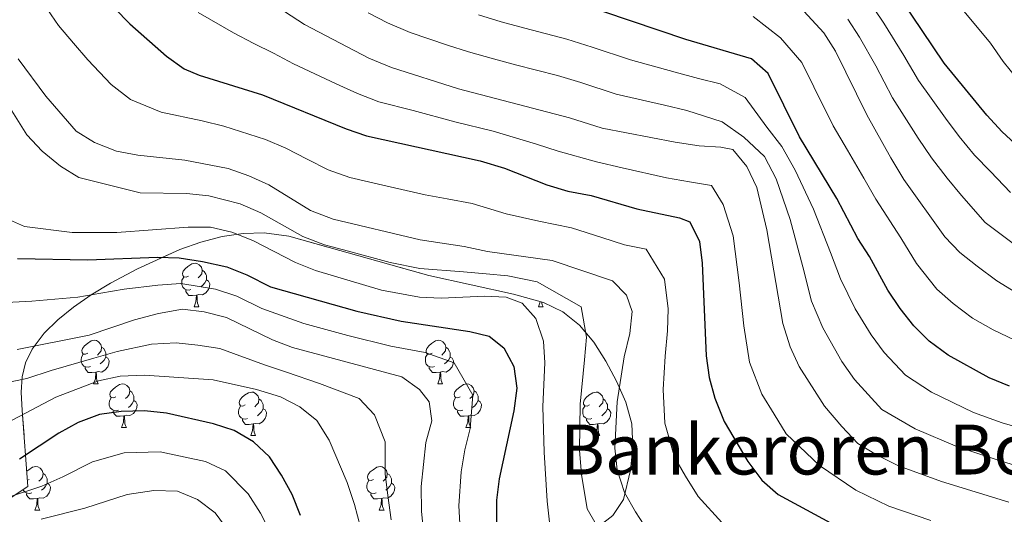
# Model space of a CAD drawing. Extents: x 622622 to 627131, y 789503 to 792555.
# Drawn here: x 623674 to 623901, y 791472 to 791586 of the extents above; entities that cross this region are included whole.
import ezdxf
from ezdxf.enums import TextEntityAlignment as Align

# ---------------------------------------------------------------- set-up
doc = ezdxf.new("R2010")
doc.units = 0
doc.header["$MEASUREMENT"] = 0
doc.linetypes.add('DGN Style 3', pattern=[56.585466, 40.41819, -16.167276])
for name, color, linetype in [('Nivel 35', 7, 'Continuous'), ('Nivel 36', 7, 'Continuous'), ('Nivel 4', 7, 'Continuous'), ('Nivel 45', 7, 'Continuous'), ('Nivel 5', 7, 'Continuous'), ('Nivel 57', 7, 'Continuous'), ('Nivel 61', 7, 'Continuous'), ('Nivel 63', 7, 'Continuous')]:
    doc.layers.add(name, color=color, linetype=linetype)
doc.styles.add('Style-times', font='times.shx', dxfattribs={"bigfont": 'timesbig.shx'})
doc.linetypes.add('5zonar', pattern='A,-5,[1,dgnlstyle.shx,S=0.08,R=0,X=0,Y=0],-5', length=10)

msp = doc.modelspace()

# ---------------------------------------------------------------- linework, layer by layer
at = {"layer": 'Nivel 35', "color": 92, "linetype": '5zonar', "lineweight": 0, "ltscale": 0.5}
msp.add_polyline3d([(623652.362, 791463.389, 245.213), (623675.588, 791478.668, 254.494), (623674.251, 791496.154, 261.466), (623674.037, 791500.367, 264.215), (623674.227, 791503.937, 268.124), (623675.006, 791507.157, 272.224), (623676.559, 791510.322, 275.544), (623679.348, 791514.006, 278.133), (623682.453, 791517.072, 280.12), (623686.089, 791520.004, 281.867), (623690.167, 791522.806, 283.367), (623694.598, 791525.481, 284.617), (623700.815, 791528.815, 285.872), (623710.545, 791533.246, 287.424), (623715.426, 791534.971, 288.124), (623720.308, 791536.25, 288.715), (623725.181, 791536.996, 289.152), (623730.038, 791537.117, 289.39), (623735.687, 791536.351, 289.358), (623767.984, 791527.293, 287.864), (623787.421, 791522.95, 286.739), (623794.385, 791521.031, 286.37), (623798.861, 791518.916, 286.564), (623802.687, 791515.8, 287.412), (623805.951, 791511.929, 288.613), (623808.743, 791507.549, 289.869), (623811.154, 791502.906, 290.88), (623813.35, 791498.074, 291.35), (623814.692, 791493.127, 291.276), (623814.94, 791487.76, 290.957), (623814.408, 791482.455, 290.434), (623812.842, 791475.684, 289.358), (623810.338, 791471.99, 288.26)], dxfattribs=at)
at = {"layer": 'Nivel 36', "color": 92, "linetype": 'Continuous', "lineweight": 0, "flags": 128}
for points in [[(623712.56, 791527.151), (623712.03, 791526.886), (623711.5, 791526.941), (623711.235, 791527.311), (623711.18, 791527.736), (623711.34, 791528.256), (623711.82, 791528.851), (623712.455, 791529.381), (623713.355, 791529.966), (623714.1, 791530.126), (623714.525, 791530.071), (623715.055, 791529.756), (623715.585, 791529.171), (623715.745, 791528.531), (623715.635, 791527.681), (623715.21, 791527.151), (623714.79, 791526.726)], [(623715.745, 791528.531), (623716.22, 791528.216), (623716.535, 791527.576), (623716.695, 791527.256), (623716.695, 791526.676), (623716.695, 791526.251), (623716.325, 791525.561), (623715.905, 791525.081), (623715.425, 791524.661)], [(623713.145, 791524.071), (623712.72, 791523.911), (623712.135, 791523.971), (623711.66, 791524.181), (623711.235, 791524.606), (623711.02, 791525.191), (623711.02, 791525.611), (623711.075, 791526.196), (623711.5, 791526.886)], [(623716.695, 791526.251), (623717.15, 791526.001), (623717.495, 791525.386), (623717.385, 791524.661), (623717.175, 791524.021), (623716.59, 791523.281), (623715.795, 791522.801), (623714.945, 791522.906), (623714.515, 791522.776)], [(623714.405, 791522.776), (623713.515, 791522.691), (623712.67, 791522.691), (623712.245, 791523.121), (623711.925, 791523.596), (623711.925, 791523.911)], [(623713.86, 791520.091), (623714.295, 791521.251), (623714.405, 791522.776), (623714.515, 791522.776), (623714.55, 791522.191), (623714.585, 791521.506), (623714.655, 791520.891), (623714.77, 791520.491), (623714.985, 791520.091)], [(623793.187, 791520.091), (623793.619, 791521.242)], [(623713.86, 791520.091), (623714.985, 791520.091)], [(623793.187, 791520.091), (623794.312, 791520.091)], [(623793.952, 791521.15), (623793.982, 791520.891), (623794.097, 791520.491), (623794.312, 791520.091)], [(623689.372, 791509.382), (623688.842, 791509.117), (623688.312, 791509.172), (623688.047, 791509.542), (623687.992, 791509.967), (623688.152, 791510.487), (623688.632, 791511.082), (623689.267, 791511.612), (623690.167, 791512.197), (623690.912, 791512.357), (623691.337, 791512.302), (623691.867, 791511.987), (623692.397, 791511.402), (623692.557, 791510.762), (623692.447, 791509.912), (623692.022, 791509.382), (623691.602, 791508.957)], [(623768.699, 791509.382), (623768.169, 791509.117), (623767.639, 791509.172), (623767.374, 791509.542), (623767.319, 791509.967), (623767.479, 791510.487), (623767.959, 791511.082), (623768.594, 791511.612), (623769.494, 791512.197), (623770.239, 791512.357), (623770.664, 791512.302), (623771.194, 791511.987), (623771.724, 791511.402), (623771.884, 791510.762), (623771.774, 791509.912), (623771.349, 791509.382), (623770.929, 791508.957)], [(623692.557, 791510.762), (623693.032, 791510.447), (623693.347, 791509.807), (623693.507, 791509.487), (623693.507, 791508.907), (623693.507, 791508.482), (623693.137, 791507.792), (623692.717, 791507.312), (623692.237, 791506.892)], [(623771.884, 791510.762), (623772.359, 791510.447), (623772.674, 791509.807), (623772.834, 791509.487), (623772.834, 791508.907), (623772.834, 791508.482), (623772.464, 791507.792), (623772.044, 791507.312), (623771.564, 791506.892)], [(623689.957, 791506.302), (623689.532, 791506.142), (623688.947, 791506.202), (623688.472, 791506.412), (623688.047, 791506.837), (623687.832, 791507.422), (623687.832, 791507.842), (623687.887, 791508.427), (623688.312, 791509.117)], [(623693.507, 791508.482), (623693.962, 791508.232), (623694.307, 791507.617), (623694.197, 791506.892), (623693.987, 791506.252), (623693.402, 791505.512), (623692.607, 791505.032), (623691.757, 791505.137), (623691.327, 791505.007)], [(623769.284, 791506.302), (623768.859, 791506.142), (623768.274, 791506.202), (623767.799, 791506.412), (623767.374, 791506.837), (623767.159, 791507.422), (623767.159, 791507.842), (623767.214, 791508.427), (623767.639, 791509.117)], [(623772.834, 791508.482), (623773.289, 791508.232), (623773.634, 791507.617), (623773.524, 791506.892), (623773.314, 791506.252), (623772.729, 791505.512), (623771.934, 791505.032), (623771.084, 791505.137), (623770.654, 791505.007)], [(623691.217, 791505.007), (623690.327, 791504.922), (623689.482, 791504.922), (623689.057, 791505.352), (623688.737, 791505.827), (623688.737, 791506.142)], [(623770.544, 791505.007), (623769.654, 791504.922), (623768.809, 791504.922), (623768.384, 791505.352), (623768.064, 791505.827), (623768.064, 791506.142)], [(623690.672, 791502.322), (623691.107, 791503.482), (623691.217, 791505.007), (623691.327, 791505.007), (623691.362, 791504.422), (623691.397, 791503.737), (623691.467, 791503.122), (623691.582, 791502.722), (623691.797, 791502.322)], [(623769.999, 791502.322), (623770.434, 791503.482), (623770.544, 791505.007), (623770.654, 791505.007), (623770.689, 791504.422), (623770.724, 791503.737), (623770.794, 791503.122), (623770.909, 791502.722), (623771.124, 791502.322)], [(623690.672, 791502.322), (623691.797, 791502.322)], [(623695.847, 791499.347), (623695.317, 791499.082), (623694.787, 791499.137), (623694.522, 791499.507), (623694.467, 791499.932), (623694.627, 791500.452), (623695.107, 791501.047), (623695.742, 791501.577), (623696.642, 791502.162), (623697.387, 791502.322), (623697.812, 791502.267), (623698.342, 791501.952), (623698.872, 791501.367), (623699.032, 791500.727), (623698.922, 791499.877), (623698.497, 791499.347), (623698.077, 791498.922)], [(623769.999, 791502.322), (623771.124, 791502.322)], [(623775.174, 791499.347), (623774.644, 791499.082), (623774.114, 791499.137), (623773.849, 791499.507), (623773.794, 791499.932), (623773.954, 791500.452), (623774.434, 791501.047), (623775.069, 791501.577), (623775.969, 791502.162), (623776.714, 791502.322), (623777.139, 791502.267), (623777.669, 791501.952), (623778.199, 791501.367), (623778.359, 791500.727), (623778.249, 791499.877), (623777.824, 791499.347), (623777.404, 791498.922)], [(623696.432, 791496.267), (623696.007, 791496.107), (623695.422, 791496.167), (623694.947, 791496.377), (623694.522, 791496.802), (623694.307, 791497.387), (623694.307, 791497.807), (623694.362, 791498.392), (623694.787, 791499.082)], [(623699.032, 791500.727), (623699.507, 791500.412), (623699.822, 791499.772), (623699.982, 791499.452), (623699.982, 791498.872), (623699.982, 791498.447), (623699.612, 791497.757), (623699.192, 791497.277), (623698.712, 791496.857)], [(623725.619, 791497.442), (623725.089, 791497.177), (623724.559, 791497.232), (623724.294, 791497.602), (623724.239, 791498.027), (623724.399, 791498.547), (623724.879, 791499.142), (623725.514, 791499.672), (623726.414, 791500.257), (623727.159, 791500.417), (623727.584, 791500.362), (623728.114, 791500.047), (623728.644, 791499.462), (623728.804, 791498.822), (623728.694, 791497.972), (623728.269, 791497.442), (623727.849, 791497.017)], [(623728.804, 791498.822), (623729.279, 791498.507), (623729.594, 791497.867), (623729.754, 791497.547), (623729.754, 791496.967), (623729.754, 791496.542), (623729.384, 791495.852), (623728.964, 791495.372), (623728.484, 791494.952)], [(623775.759, 791496.267), (623775.334, 791496.107), (623774.749, 791496.167), (623774.274, 791496.377), (623773.849, 791496.802), (623773.634, 791497.387), (623773.634, 791497.807), (623773.689, 791498.392), (623774.114, 791499.082)], [(623778.359, 791500.727), (623778.834, 791500.412), (623779.149, 791499.772), (623779.309, 791499.452), (623779.309, 791498.872), (623779.309, 791498.447), (623778.939, 791497.757), (623778.519, 791497.277), (623778.039, 791496.857)], [(623804.946, 791497.442), (623804.416, 791497.177), (623803.886, 791497.232), (623803.621, 791497.602), (623803.566, 791498.027), (623803.726, 791498.547), (623804.206, 791499.142), (623804.841, 791499.672), (623805.741, 791500.257), (623806.486, 791500.417), (623806.911, 791500.362), (623807.441, 791500.047), (623807.971, 791499.462), (623808.131, 791498.822), (623808.021, 791497.972), (623807.596, 791497.442), (623807.176, 791497.017)], [(623808.131, 791498.822), (623808.606, 791498.507), (623808.921, 791497.867), (623809.081, 791497.547), (623809.081, 791496.967), (623809.081, 791496.542), (623808.711, 791495.852), (623808.291, 791495.372), (623807.811, 791494.952)], [(623699.982, 791498.447), (623700.437, 791498.197), (623700.782, 791497.582), (623700.672, 791496.857), (623700.462, 791496.217), (623699.877, 791495.477), (623699.082, 791494.997), (623698.232, 791495.102), (623697.802, 791494.972)], [(623726.204, 791494.362), (623725.779, 791494.202), (623725.194, 791494.262), (623724.719, 791494.472), (623724.294, 791494.897), (623724.079, 791495.482), (623724.079, 791495.902), (623724.134, 791496.487), (623724.559, 791497.177)], [(623729.754, 791496.542), (623730.209, 791496.292), (623730.554, 791495.677), (623730.444, 791494.952), (623730.234, 791494.312), (623729.649, 791493.572), (623728.854, 791493.092), (623728.004, 791493.197), (623727.574, 791493.067)], [(623779.309, 791498.447), (623779.764, 791498.197), (623780.109, 791497.582), (623779.999, 791496.857), (623779.789, 791496.217), (623779.204, 791495.477), (623778.409, 791494.997), (623777.559, 791495.102), (623777.129, 791494.972)], [(623805.531, 791494.362), (623805.106, 791494.202), (623804.521, 791494.262), (623804.046, 791494.472), (623803.621, 791494.897), (623803.406, 791495.482), (623803.406, 791495.902), (623803.461, 791496.487), (623803.886, 791497.177)], [(623809.081, 791496.542), (623809.536, 791496.292), (623809.881, 791495.677), (623809.771, 791494.952), (623809.561, 791494.312), (623808.976, 791493.572), (623808.181, 791493.092), (623807.331, 791493.197), (623806.901, 791493.067)], [(623697.692, 791494.972), (623696.802, 791494.887), (623695.957, 791494.887), (623695.532, 791495.317), (623695.212, 791495.792), (623695.212, 791496.107)], [(623697.147, 791492.287), (623697.582, 791493.447), (623697.692, 791494.972), (623697.802, 791494.972), (623697.837, 791494.387), (623697.872, 791493.702), (623697.942, 791493.087), (623698.057, 791492.687), (623698.272, 791492.287)], [(623727.464, 791493.067), (623726.574, 791492.982), (623725.729, 791492.982), (623725.304, 791493.412), (623724.984, 791493.887), (623724.984, 791494.202)], [(623777.019, 791494.972), (623776.129, 791494.887), (623775.284, 791494.887), (623774.859, 791495.317), (623774.539, 791495.792), (623774.539, 791496.107)], [(623776.474, 791492.287), (623776.909, 791493.447), (623777.019, 791494.972), (623777.129, 791494.972), (623777.164, 791494.387), (623777.199, 791493.702), (623777.269, 791493.087), (623777.384, 791492.687), (623777.599, 791492.287)], [(623806.791, 791493.067), (623805.901, 791492.982), (623805.056, 791492.982), (623804.631, 791493.412), (623804.311, 791493.887), (623804.311, 791494.202)], [(623697.147, 791492.287), (623698.272, 791492.287)], [(623726.919, 791490.382), (623727.354, 791491.542), (623727.464, 791493.067), (623727.574, 791493.067), (623727.609, 791492.482), (623727.644, 791491.797), (623727.714, 791491.182), (623727.829, 791490.782), (623728.044, 791490.382)], [(623776.474, 791492.287), (623777.599, 791492.287)], [(623806.246, 791490.382), (623806.681, 791491.542), (623806.791, 791493.067), (623806.901, 791493.067), (623806.936, 791492.482), (623806.971, 791491.797), (623807.041, 791491.182), (623807.156, 791490.782), (623807.371, 791490.382)], [(623726.919, 791490.382), (623728.044, 791490.382)], [(623806.246, 791490.382), (623807.371, 791490.382)], [(623675.321, 791482.159), (623675.764, 791482.529), (623676.664, 791483.114), (623677.409, 791483.274), (623677.834, 791483.219), (623678.364, 791482.904), (623678.894, 791482.319), (623679.054, 791481.679), (623678.944, 791480.829), (623678.519, 791480.299), (623678.099, 791479.874)], [(623755.196, 791480.299), (623754.666, 791480.034), (623754.136, 791480.089), (623753.871, 791480.459), (623753.816, 791480.884), (623753.976, 791481.404), (623754.456, 791481.999), (623755.091, 791482.529), (623755.991, 791483.114), (623756.736, 791483.274), (623757.161, 791483.219), (623757.691, 791482.904), (623758.221, 791482.319), (623758.381, 791481.679), (623758.271, 791480.829), (623757.846, 791480.299), (623757.426, 791479.874)], [(623679.054, 791481.679), (623679.529, 791481.364), (623679.844, 791480.724), (623680.004, 791480.404), (623680.004, 791479.824), (623680.004, 791479.399), (623679.634, 791478.709), (623679.214, 791478.229), (623678.734, 791477.809)], [(623758.381, 791481.679), (623758.856, 791481.364), (623759.171, 791480.724), (623759.331, 791480.404), (623759.331, 791479.824), (623759.331, 791479.399), (623758.961, 791478.709), (623758.541, 791478.229), (623758.061, 791477.809)], [(623675.869, 791480.299), (623675.478, 791480.104)], [(623680.004, 791479.399), (623680.459, 791479.149), (623680.804, 791478.534), (623680.694, 791477.809), (623680.484, 791477.169), (623679.899, 791476.429), (623679.104, 791475.949), (623678.254, 791476.054), (623677.824, 791475.924)], [(623755.781, 791477.219), (623755.356, 791477.059), (623754.771, 791477.119), (623754.296, 791477.329), (623753.871, 791477.754), (623753.656, 791478.339), (623753.656, 791478.759), (623753.711, 791479.344), (623754.136, 791480.034)], [(623759.331, 791479.399), (623759.786, 791479.149), (623760.131, 791478.534), (623760.021, 791477.809), (623759.811, 791477.169), (623759.226, 791476.429), (623758.431, 791475.949), (623757.581, 791476.054), (623757.151, 791475.924)], [(623676.454, 791477.219), (623676.029, 791477.059), (623675.444, 791477.119), (623674.969, 791477.329), (623674.544, 791477.754), (623674.477, 791477.937)], [(623677.714, 791475.924), (623676.824, 791475.839), (623675.979, 791475.839), (623675.554, 791476.269), (623675.234, 791476.744), (623675.234, 791477.059)], [(623677.169, 791473.239), (623677.604, 791474.399), (623677.714, 791475.924), (623677.824, 791475.924), (623677.859, 791475.339), (623677.894, 791474.654), (623677.964, 791474.039), (623678.079, 791473.639), (623678.294, 791473.239)], [(623757.041, 791475.924), (623756.151, 791475.839), (623755.306, 791475.839), (623754.881, 791476.269), (623754.561, 791476.744), (623754.561, 791477.059)], [(623756.496, 791473.239), (623756.931, 791474.399), (623757.041, 791475.924), (623757.151, 791475.924), (623757.186, 791475.339), (623757.221, 791474.654), (623757.291, 791474.039), (623757.406, 791473.639), (623757.621, 791473.239)], [(623677.169, 791473.239), (623678.294, 791473.239)], [(623756.496, 791473.239), (623757.621, 791473.239)]]:
    msp.add_lwpolyline(points, dxfattribs=at)
at = {"layer": 'Nivel 4', "color": 25, "linetype": 'Continuous', "lineweight": 30, "flags": 128}
for points, elevation in [([(623907.761, 791553.332), (623900.049, 791560.375), (623896.492, 791564.228), (623886.701, 791576.181), (623869.231, 791602.174)], 350), ([(623691.885, 791592.627), (623699.058, 791585.31), (623707.506, 791577.824), (623711.561, 791574.899), (623715.029, 791573.424), (623729.6, 791568.895), (623748.884, 791561.062), (623753.617, 791559.449), (623779.785, 791553.697), (623785.391, 791552.022), (623795.168, 791548.159), (623799.961, 791546.733), (623805.331, 791545.731), (623815.868, 791542.654), (623825.721, 791540.555), (623828.052, 791539.684), (623830.347, 791535.135), (623830.952, 791530.161), (623831.876, 791508.797), (623832.507, 791503.811), (623833.829, 791498.989), (623836.036, 791493.607), (623841.489, 791484.442), (623844.66, 791480.14), (623848.415, 791476.838), (623867.012, 791466.741)], 300), ([(623901.718, 791501.765), (623897.093, 791503.667), (623887.585, 791508.943), (623883.229, 791512.15), (623879.693, 791515.719), (623876.557, 791519.698), (623873.744, 791523.926), (623869.504, 791531.63), (623866.809, 791535.841), (623861.982, 791545.013), (623853.383, 791559.266), (623846.14, 791573.821), (623842.312, 791577.2), (623827.148, 791581.699), (623801.867, 791590.205)], 325), ([(623673.135, 791531.21), (623689.397, 791530.905), (623705.41, 791531.492), (623710.409, 791531.344), (623715.775, 791530.508), (623721.37, 791529.276), (623726.008, 791527.406), (623731.495, 791524.706), (623751.367, 791519.074), (623761.556, 791516.759), (623777.374, 791514.405), (623781.826, 791513.327), (623785.225, 791510.64), (623787.544, 791506.314), (623788.205, 791501.313), (623787.562, 791496.062), (623784.138, 791480.433), (623783.505, 791475.473), (623783.516, 791469.967)], 275), ([(623738.394, 791471.997), (623736.428, 791476.776), (623733.966, 791481.266), (623731.231, 791485.527), (623727.573, 791488.933), (623723.099, 791491.552), (623718.302, 791493.13), (623707.537, 791495.538), (623702.399, 791496.071), (623697.025, 791495.96), (623692.073, 791495.274), (623687.178, 791493.378), (623682.668, 791490.97), (623673.628, 791484.97)], 250)]:
    msp.add_lwpolyline(points, dxfattribs=dict(at, elevation=elevation))
at = {"layer": 'Nivel 5', "color": 25, "linetype": 'Continuous', "lineweight": 0, "flags": 128}
for points, elevation in [([(623966.232, 791516.395), (623950.427, 791514.182), (623945.103, 791513.751), (623940.098, 791513.67), (623929.013, 791514.271), (623922.851, 791515.449), (623907.711, 791521.272), (623903.167, 791523.358), (623898.84, 791526.021), (623894.308, 791529.438), (623890.324, 791532.62), (623886.841, 791536.213), (623877.405, 791549.442), (623874.427, 791554.397), (623868.864, 791564.278), (623861.631, 791578.95), (623858.975, 791583.188), (623847.795, 791595.378)], 335), ([(623676.741, 791593.585), (623682.612, 791584.923), (623686.068, 791580.834), (623689.393, 791576.952), (623694.728, 791571.28), (623699.199, 791567.866), (623706.241, 791564.963), (623715.753, 791562.907), (623720.696, 791561.673), (623730.337, 791558.652), (623734.982, 791556.649), (623739.948, 791554.065), (623744.766, 791551.653), (623749.747, 791549.87), (623757.373, 791548.093), (623767.119, 791545.856), (623772.152, 791544.939), (623777.943, 791543.847), (623785.754, 791541.491), (623793.291, 791539.799), (623800.849, 791538.247), (623807.827, 791536.006), (623813.066, 791534.372), (623817.993, 791533.322), (623822.232, 791526.439), (623823.096, 791519.585), (623822.931, 791514.536), (623822.4, 791508.673), (623821.937, 791500.988), (623822.334, 791493.229), (623824.528, 791485.434), (623827.072, 791481.048), (623830.021, 791476.32), (623835.444, 791470.325)], 295), ([(623901.948, 791546.428), (623897.357, 791551.229), (623893.71, 791555.034), (623890.129, 791559.299), (623887.024, 791563.529), (623880.755, 791572.213), (623877.421, 791577.969), (623872.765, 791585.403), (623868.161, 791592.349)], 345), ([(624019.104, 791527.584), (624014.519, 791529.577), (624010.328, 791532.276), (624007.062, 791536.518), (624003.223, 791540.808), (623999.403, 791544.401), (623995.098, 791547.273), (623990.351, 791548.838), (623985.234, 791549.95), (623974.86, 791550.605), (623969.1, 791550.606), (623947.692, 791548.734), (623941.945, 791548.772), (623936.972, 791549.295), (623932.005, 791550.562), (623927.085, 791552.306), (623922.087, 791554.503), (623917.829, 791557.124), (623913.87, 791560.85), (623906.719, 791568.597), (623900.317, 791576.566), (623897.355, 791580.858), (623887.442, 791592.84)], 355), ([(623714.821, 791587.927), (623722.905, 791583.223), (623727.609, 791580.777), (623732.134, 791578.516), (623736.767, 791576.077), (623746.602, 791571.464), (623751.509, 791569.208), (623756.466, 791567.323), (623764.31, 791565.311), (623773.96, 791562.727), (623782.806, 791560.559), (623792.773, 791557.544), (623797.756, 791555.902), (623806.611, 791553.475), (623812.526, 791552.098), (623822.75, 791549.795), (623827.975, 791548.868), (623833.043, 791548.003), (623835.782, 791543.633), (623838.077, 791536.455), (623839.485, 791525.606), (623840.541, 791515.682), (623841.841, 791507.342), (623844.644, 791499.966), (623847.519, 791495.326), (623850.317, 791490.787), (623857.953, 791483.477), (623866.343, 791477.806), (623873.924, 791474.141), (623883.617, 791470.837)], 305), ([(623901.561, 791475.056), (623886.06, 791479.845), (623876.2, 791483.416), (623871.089, 791485.933), (623866.826, 791488.551), (623863.097, 791492.503), (623859.146, 791497.133), (623853.252, 791506.326), (623851.175, 791510.873), (623849.482, 791516.19), (623845.807, 791537.775), (623843.513, 791547.582), (623841.193, 791552.436), (623838.034, 791556.322), (623835.223, 791556.883), (623830.23, 791557.181), (623824.742, 791557.978), (623807.892, 791561.22), (623800.345, 791563.645), (623774.771, 791570.3), (623759.316, 791575.198), (623754.134, 791577.354), (623739.302, 791585.142), (623734.669, 791588.137)], 310), ([(623903.351, 791483.456), (623898.428, 791484.942), (623889.737, 791487.785), (623879.995, 791491.925), (623872.293, 791496.417), (623865.995, 791503.328), (623863.15, 791507.46), (623858.698, 791515.224), (623856.156, 791521.336), (623854.138, 791529.312), (623851.198, 791540.187), (623847.947, 791549.579), (623845.256, 791554.712), (623840.533, 791559.169), (623835.533, 791562.727), (623827.403, 791565.333), (623822.27, 791566.514), (623811.151, 791569.109), (623802.96, 791571.788), (623797.626, 791573.337), (623792.789, 791574.603), (623787.952, 791575.869), (623782.812, 791577.216), (623777.082, 791578.813), (623772.28, 791580.351), (623763.637, 791583.298), (623758.411, 791585.537), (623753.978, 791587.851)], 315), ([(623905.141, 791491.857), (623900.073, 791493.353), (623893.415, 791495.726), (623883.79, 791500.434), (623877.761, 791504.283), (623872.844, 791509.523), (623869.853, 791513.579), (623866.221, 791519.575), (623862.83, 791526.483), (623860.473, 791532.576), (623856.59, 791542.6), (623852.381, 791551.577), (623849.319, 791556.989), (623845.844, 791561.455), (623840.836, 791568.274), (623835.088, 791571.475), (623830.064, 791572.688), (623824.709, 791574.106), (623814.41, 791576.998), (623805.576, 791579.932), (623799.746, 791581.771), (623790.076, 791584.317), (623784.635, 791585.751), (623779.394, 791587.326)], 320), ([(623893.212, 791517.482), (623888.768, 791520.794), (623885.008, 791524.169), (623880.292, 791530.069), (623876.72, 791535.956), (623870.942, 791544.853), (623868.204, 791549.705), (623864.395, 791556.164), (623861.123, 791561.772), (623856.684, 791570.732), (623853.885, 791576.385), (623848.953, 791582.036), (623842.656, 791587)], 330), ([(623904.81, 791532.991), (623900.431, 791536.236), (623896.136, 791539.524), (623890.647, 791545.756), (623887.372, 791549.694), (623883.767, 791554.37), (623880.725, 791558.963), (623874.809, 791568.245), (623870.931, 791575.608), (623867.198, 791582.176), (623864.498, 791586.385)], 340), ([(623673.34, 791577.22), (623679.728, 791568.595), (623686.656, 791560.567), (623690.893, 791557.909), (623696.01, 791555.959), (623700.922, 791555.027), (623711.703, 791553.876), (623721.724, 791551.947), (623726.442, 791550.291), (623731.101, 791548.168), (623740.649, 791542.245), (623745.878, 791540.292), (623765.972, 791535.485), (623776.102, 791533.998), (623781.467, 791532.799), (623796.368, 791530.763), (623810.265, 791526.09), (623813.513, 791522.718), (623814.809, 791519.001), (623814.262, 791513.897), (623812.925, 791508.55), (623811.368, 791498.165), (623810.839, 791487.47), (623811.345, 791482.494), (623813.021, 791477.261), (623815.552, 791472.787), (623818.553, 791468.198)], 290), ([(623669.593, 791568.897), (623675.357, 791559.701), (623678.875, 791555.9), (623683.081, 791552.505), (623687.334, 791549.87), (623701.428, 791546.321), (623712.102, 791546.143), (623717.244, 791545.663), (623724.488, 791543.768), (623729.253, 791541.756), (623738.937, 791536.257), (623743.874, 791534.355), (623749.413, 791532.866), (623759.068, 791530.275), (623765.877, 791528.894), (623775.949, 791528.145), (623781.129, 791527.648), (623786.126, 791527.198), (623792.901, 791525.841), (623803.077, 791520.046), (623804.308, 791513.035), (623803.803, 791507.868), (623802.803, 791497.621), (623802.67, 791487.009), (623803.115, 791481.395), (623804.443, 791473.519), (623808.297, 791466.829)], 285), ([(623669.963, 791540.723), (623674.796, 791538.56), (623685.761, 791537.187), (623696.025, 791537.173), (623712.502, 791538.41), (623717.674, 791538.434), (623722.534, 791537.246), (623727.406, 791535.344), (623737.225, 791530.27), (623741.871, 791528.419), (623757.027, 791523.902), (623765.782, 791522.303), (623770.759, 791522.087), (623780.792, 791522.498), (623785.792, 791522.281), (623789.434, 791520.92), (623792.642, 791517.374), (623794.354, 791512.174), (623794.682, 791507.187), (623794.239, 791497.078), (623794.502, 791486.549), (623795.192, 791475.307), (623795.866, 791469.778)], 280), ([(623670.615, 791521.025), (623676.501, 791521.397), (623687.038, 791522.255), (623692.409, 791523.189), (623697.785, 791524.108), (623705.517, 791525.027), (623710.815, 791525.453), (623718.785, 791524.106), (623723.686, 791522.507), (623729.453, 791519.673), (623739.158, 791516.227), (623749.305, 791513.442), (623759.231, 791510.996), (623767.083, 791509.543), (623773.816, 791507.18), (623778.124, 791499.738), (623777.445, 791492.011), (623776.222, 791487.073), (623775.418, 791482.036), (623774.884, 791474.232), (623775.141, 791468.757)], 270), ([(623769.494, 791457.709), (623767.694, 791462.634), (623766.767, 791467.547), (623766.264, 791472.991), (623766.185, 791478.666), (623767.236, 791488.83), (623768.613, 791493.822), (623768.043, 791498.163), (623765.807, 791501.033), (623761.738, 791503.947), (623736.572, 791510.655), (623731.901, 791512.439), (623721.365, 791517.608), (623716.201, 791518.937), (623711.222, 791519.562), (623705.624, 791518.563), (623700.154, 791517.091), (623689.68, 791513.512), (623673.068, 791510.248)], 265), ([(623904.714, 791511.518), (623897.944, 791514.725), (623893.212, 791517.482)], 330), ([(623759.285, 791470.957), (623758.485, 791476.598), (623757.907, 791481.592), (623757.89, 791488.986), (623755.4, 791495.165), (623751.925, 791498.9), (623742.73, 791502.423), (623735.163, 791504.979), (623730.076, 791506.723), (623719.823, 791510.423), (623714.747, 791511.262), (623709.763, 791511.749), (623704.04, 791511.454), (623696.112, 791509.786), (623690.749, 791508.252), (623680.941, 791505.401), (623675.325, 791503.577), (623668.068, 791502.098)], 260), ([(623753.615, 791464.099), (623750.786, 791474.531), (623749.115, 791479.546), (623744.994, 791489.298), (623742.113, 791493.853), (623738.216, 791497.036), (623733.755, 791499.304), (623728.252, 791501.008), (623718.281, 791503.239), (623702.456, 791504.346), (623696.802, 791504.098), (623691.819, 791502.993), (623682.016, 791499.219), (623667.761, 791491.784)], 255), ([(623731.755, 791467.361), (623729.175, 791472.489), (623726.352, 791476.943), (623721.122, 791482.301), (623716.486, 791484.4), (623706.078, 791486.646), (623697.739, 791486.386), (623690.439, 791484.318), (623683.613, 791480.919), (623678.749, 791478.703), (623671.336, 791476.282)], 245), ([(623678.616, 791471.143), (623688.725, 791473.633), (623698.453, 791476.813), (623704.619, 791477.754), (623710.056, 791477.619), (623714.671, 791475.67), (623718.739, 791472.621), (623721.922, 791468.203)], 240)]:
    msp.add_lwpolyline(points, dxfattribs=dict(at, elevation=elevation))
at = {"layer": 'Nivel 57', "color": 92, "linetype": 'DGN Style 3', "lineweight": 0, "flags": 128}
msp.add_lwpolyline([(624487.577, 791207.362), (624482.451, 791208.704), (624474.863, 791209.943), (624469.989, 791210.253), (624465.087, 791209.999), (624432.103, 791205.196), (624412.204, 791204.371), (624402.302, 791203.504), (624397.706, 791201.645), (624393.652, 791198.669), (624389.483, 791196.102), (624378.512, 791192.004), (624373.622, 791190.834), (624368.705, 791190.332), (624363.832, 791190.721), (624359.076, 791192.226), (624357.444, 791193.076), (624352.293, 791196.862), (624348.533, 791201.329), (624348.432, 791204.978), (624351.805, 791207.675), (624357.086, 791210.92), (624365.656, 791215.945), (624378.535, 791223.388), (624386.863, 791228.481), (624393.756, 791234.375), (624397.71, 791237.139), (624412.516, 791244.456), (624431.103, 791253.401), (624435.213, 791254.606), (624449.866, 791255.738), (624465.667, 791258.368), (624472.427, 791259.888), (624477.154, 791261.424), (624486.227, 791265.504), (624496.232, 791271.047), (624500.158, 791273.799), (624511.175, 791282.877), (624515.407, 791285.642), (624518.529, 791287.326), (624523.132, 791289.473), (624532.447, 791292.837), (624537.128, 791294.147), (624544.65, 791295.739), (624549.428, 791295.404), (624554.176, 791292.935), (624557.05, 791289.164), (624557.593, 791284.574), (624555.197, 791280.569), (624547.516, 791273.138), (624544.949, 791268.743), (624542.665, 791260.376), (624541.77, 791255.452), (624541.436, 791250.507), (624541.852, 791241.171), (624543.03, 791236.269), (624548.513, 791222.113), (624553.382, 791209.078), (624557.453, 791200.1), (624560.089, 791195.758), (624562.177, 791194.016), (624567.397, 791193.557), (624572.422, 791195.366), (624576.648, 791198.606), (624579.406, 791202.647), (624580.193, 791204.619), (624581.425, 791209.672), (624581.528, 791214.745), (624580.352, 791219.532), (624575.682, 791229.355), (624570.281, 791243.377), (624565.292, 791257.49), (624563.591, 791262.265), (624562.24, 791267.25), (624562.157, 791272.2), (624564.239, 791276.928), (624567.686, 791280.983), (624571.522, 791284.582), (624575.577, 791287.613), (624579.822, 791290.147), (624584.228, 791292.255), (624593.407, 791295.482), (624602.879, 791297.868), (624618.268, 791301.118), (624642.185, 791303.681), (624651.683, 791305.059), (624667.403, 791308.993), (624680.719, 791313.537), (624689.458, 791317.692), (624693.822, 791320.245), (624701.869, 791325.91), (624709.87, 791333.008), (624713.13, 791336.755), (624715.643, 791340.549), (624717.219, 791344.328), (624716.284, 791348.579), (624712.519, 791352.014), (624710.747, 791352.363), (624706.435, 791352.84), (624702.119, 791352.891), (624684.598, 791351.456), (624680.1, 791351.34), (624659.546, 791351.633), (624645.816, 791351.803), (624641.169, 791351.827), (624636.993, 791351.703), (624632.106, 791350.99), (624624.531, 791348.573), (624619.887, 791346.613), (624601.745, 791337.63), (624592.891, 791333.958), (624590.658, 791333.187), (624582.83, 791330.417), (624578.721, 791329.122), (624570.723, 791327.232), (624555.908, 791324.647), (624546.333, 791322.577), (624540.693, 791320.768), (624536.498, 791318.884), (624528.295, 791314.042), (624516.286, 791305.769), (624513.642, 791303.744), (624510.02, 791300.326), (624502.876, 791293.121), (624498.976, 791290.047), (624494.605, 791287.804), (624492.135, 791287.176), (624487.244, 791287.062), (624482.286, 791287.548), (624477.383, 791288.129), (624462.505, 791290.429), (624457.566, 791290.926), (624451.484, 791291.238), (624446.618, 791291.101), (624441.925, 791290.305), (624437.507, 791288.563), (624423.418, 791279.837), (624412.252, 791273.473), (624405.952, 791269.898), (624401.79, 791267.524), (624393.546, 791263.267), (624389.417, 791261.616), (624385.795, 791262.403), (624381.542, 791265.993), (624379.438, 791269.031), (624379.27, 791273.198), (624381.241, 791277.553), (624384.69, 791281.88), (624388.956, 791285.964), (624393.376, 791289.591), (624396.267, 791291.717), (624400.561, 791294.424), (624404.924, 791296.629), (624409.41, 791298.357), (624413.728, 791299.084), (624422.956, 791298.732), (624427.552, 791299.383), (624433.111, 791301.089), (624437.898, 791303.514), (624440.358, 791307.433), (624440.734, 791314.384), (624440.798, 791328.996), (624441.44, 791348.97), (624441.209, 791351.86), (624438.363, 791361.588), (624437.84, 791366.497), (624438.564, 791371.27), (624439.972, 791375.919), (624442.008, 791380.398), (624444.619, 791384.663), (624447.749, 791388.67), (624457.145, 791398.626), (624467.262, 791408.144), (624479.91, 791419.468), (624496.758, 791433.799), (624505.109, 791439.52), (624520.97, 791448.202), (624530.027, 791454.197), (624538.087, 791460.522), (624541.887, 791464.083), (624545.167, 791467.914), (624547.65, 791472.019), (624549.063, 791476.401), (624549.105, 791481.929), (624548.006, 791486.613), (624546.19, 791491.34), (624539.378, 791505.39), (624535.003, 791515.856), (624532.778, 791520.259), (624529.896, 791524.653), (624523.865, 791532.709), (624519.853, 791536.215), (624516.037, 791536.04), (624513.538, 791533.984), (624509.979, 791530.685), (624501.904, 791523.265), (624495.524, 791517.15), (624489.966, 791510.849), (624488.127, 791508.154), (624482.734, 791497.064), (624480.604, 791493.14), (624477.47, 791487.886), (624464.705, 791467.657), (624458.095, 791456.276), (624454.391, 791447.771), (624449.763, 791434.852), (624446.32, 791426.263), (624444.123, 791421.737), (624441.807, 791417.488), (624436.553, 791409.033), (624430.636, 791400.639), (624426.694, 791397.847), (624421.312, 791397.022), (624409.529, 791397.384), (624404.69, 791396.507), (624401.593, 791393.548), (624397.332, 791383.525), (624393.555, 791374.57), (624386.324, 791358.332), (624382.397, 791349.688), (624380.14, 791346.024), (624376.794, 791342.276), (624369.487, 791335.06), (624366.565, 791331.196), (624365.828, 791327.574), (624367.915, 791316.584), (624366.308, 791312.38), (624363.025, 791309.689), (624355.46, 791303.722), (624341.237, 791292.806), (624337.468, 791289.503), (624333.472, 791285.387), (624332.891, 791281.017), (624337.318, 791271.56), (624339.316, 791262.648), (624339.546, 791257.984), (624338.085, 791252.716), (624335.406, 791248.418), (624331.704, 791244.488), (624327.251, 791241.056), (624322.321, 791238.25), (624317.19, 791236.2), (624312.131, 791235.035), (624299.575, 791233.369), (624294.665, 791232.725), (624263.458, 791228.483), (624239.39, 791223.792), (624230.588, 791222.977), (624225.766, 791223.036), (624220.986, 791223.517), (624216.278, 791224.469), (624211.671, 791225.942), (624207.194, 791227.987), (624203.935, 791229.796), (624199.639, 791232.372), (624187.022, 791240.588), (624182.829, 791243.292), (624178.604, 791245.88), (624151.712, 791260.668), (624142.163, 791266.239), (624138.782, 791269.694), (624136.3, 791274.079), (624130.983, 791289.289), (624128.834, 791293.867), (624125.953, 791297.609), (624122.015, 791300.164), (624113.507, 791303.312), (624104.091, 791306.28), (624094.526, 791308.935), (624080.727, 791312.545), (624066.204, 791316.205), (624056.447, 791318.26), (624052.08, 791318.927), (624041.981, 791319.647), (624036.975, 791319.723), (624032.093, 791319.7), (624025.767, 791319.473), (623997.12, 791317.026), (623989.083, 791315.978), (623984.265, 791316.209), (623979.573, 791318.607), (623974.433, 791323.954), (623971.555, 791328.23), (623969.286, 791332.633), (623963.68, 791346.016), (623961.399, 791350.338), (623943.905, 791377.92), (623936.235, 791390.681), (623935.531, 791392.572), (623935.874, 791397.558), (623937.938, 791402.392), (623941.321, 791408.247), (623946.513, 791416.348), (623952.021, 791423.896), (623961.024, 791434.339), (623971.314, 791444.109), (623978.618, 791449.942), (623986.163, 791455.221), (624005.676, 791467.046), (624007.283, 791467.826), (624011.945, 791469.1), (624021.799, 791471.07), (624025.979, 791473.306), (624027.986, 791475.76), (624029.428, 791480.58), (624029.386, 791486.155), (624028.265, 791491.76), (624026.466, 791496.668), (624024.96, 791500.099), (624022.788, 791504.92), (624020.175, 791509.326), (624016.835, 791512.566), (624012.486, 791513.892), (624009.354, 791513.956), (623969.672, 791513.974), (623943.47, 791514.431), (623938.529, 791514.299), (623935.24, 791512.886), (623933.892, 791509.083), (623934.015, 791503.742), (623935.082, 791491.836), (623934.233, 791486.966), (623929.31, 791475.461), (623925.465, 791467.365), (623920.969, 791459.642), (623915.271, 791452.281), (623912.154, 791449.125), (623905.455, 791443.778), (623897.988, 791439.359), (623889.571, 791435.44), (623880.539, 791431.976), (623871.363, 791429.18), (623862.067, 791427.011), (623852.677, 791425.429), (623846.181, 791424.662), (623836.441, 791424.314), (623831.484, 791424.817), (623826.516, 791425.991), (623821.573, 791427.999), (623816.691, 791431.006), (623813.709, 791433.265), (623805.144, 791440.739), (623801.567, 791444.555), (623798.583, 791448.372), (623796.286, 791452.15), (623794.768, 791455.848), (623794.699, 791457.735), (623796.899, 791461.305), (623810.338, 791471.99), (623812.842, 791475.684), (623814.408, 791482.455), (623814.94, 791487.76), (623814.692, 791493.127), (623813.35, 791498.074), (623811.154, 791502.906), (623808.743, 791507.549), (623805.951, 791511.929), (623802.687, 791515.8), (623798.861, 791518.916), (623794.385, 791521.031), (623787.421, 791522.95), (623767.984, 791527.293), (623735.687, 791536.351), (623730.038, 791537.117), (623725.181, 791536.996), (623720.308, 791536.25), (623715.426, 791534.971), (623710.545, 791533.246), (623700.815, 791528.815), (623694.598, 791525.481), (623690.167, 791522.806), (623686.089, 791520.004), (623682.453, 791517.072), (623679.348, 791514.006), (623676.559, 791510.322), (623675.006, 791507.157), (623674.227, 791503.937), (623674.037, 791500.367), (623674.251, 791496.154), (623675.588, 791478.668), (623652.362, 791463.389), (623645.229, 791456.904), (623638.264, 791449.925), (623634.554, 791446.635), (623630.082, 791443.392), (623625.694, 791440.988), (623621.062, 791439.099), (623616.263, 791437.697), (623604.761, 791435.911), (623589.957, 791434.781), (623575.178, 791434.227), (623564.611, 791434.061), (623559.794, 791434.421), (623555.005, 791435.329), (623550.73, 791437.362), (623546.966, 791440.71), (623543.486, 791444.707), (623540.131, 791448.95), (623537.357, 791453.104), (623535.087, 791457.466), (623534.624, 791458.739), (623535.846, 791391.585), (623543.506, 791388.331), (623557.194, 791382.151), (623566.397, 791378.827), (623571.072, 791377.722), (623575.817, 791377.128), (623580.65, 791377.152), (623612.821, 791379.577), (623641.828, 791388.681), (623646.676, 791389.809), (623661.556, 791392.314), (623666.488, 791393.137), (623671.048, 791394.133), (623675.842, 791395.284), (623680.566, 791396.061), (623685.221, 791395.99), (623689.81, 791394.595), (623693.212, 791392.297), (623695.759, 791388.991), (623697.209, 791385.138), (623697.871, 791380.947), (623698.05, 791376.627), (623698.056, 791372.387), (623697.904, 791370.955), (623695.979, 791366.76), (623685.653, 791354.057), (623684.03, 791349.901), (623684.986, 791345.844), (623689.808, 791339.197), (623692.835, 791335.679), (623698.68, 791329.814), (623704.774, 791323.944), (623717.169, 791313.12), (623723.982, 791308.198), (623727.656, 791305.866), (623731.009, 791303.896), (623739.394, 791299.336), (623752.611, 791292.548), (623761.108, 791288.075), (623769.406, 791283.499), (623785.326, 791274.685), (623793.588, 791270.263), (623797.397, 791268.231), (623801.718, 791265.868), (623810.456, 791261.001), (623814.83, 791258.574), (623819.178, 791256.201), (623823.691, 791254.107), (623840.5, 791248.812), (623844.667, 791247.001), (623848.829, 791243.945), (623852.89, 791239.211), (623855.724, 791233.917), (623856.369, 791229.097), (623853.866, 791225.786), (623848.243, 791223.609), (623844.389, 791222.844), (623846.751, 791218.17), (623849.448, 791213.922), (623851.248, 791212.77), (623867.086, 791206.642), (623882.016, 791199.771), (623913.607, 791184.258), (623921.811, 791180.203), (623930.378, 791175.827), (623943.137, 791169.22), (623964.771, 791158.513), (623973.765, 791154.484), (623985.234, 791149.866), (623994.819, 791147.026), (624004.521, 791145.05), (624019.191, 791142.919), (624033.868, 791140.704), (624041.914, 791139.552), (624056.732, 791137.769), (624061.605, 791136.836), (624066.408, 791135.543), (624070.309, 791133.88), (624074.526, 791131.228), (624082.582, 791125.083), (624088.562, 791121.355), (624113.959, 791107.267), (624136, 791095.475), (624138.18, 791094.38), (624143.153, 791092.555), (624148.224, 791092.253), (624152.885, 791094.529), (624155.577, 791098.145), (624156.739, 791102.487), (624157.18, 791107.062), (624156.601, 791111.549), (624153.678, 791120.578), (624154.197, 791125.044), (624155.373, 791127.486), (624157.939, 791131.511), (624161.046, 791135.185), (624164.605, 791138.536), (624168.526, 791141.59), (624177.094, 791146.926), (624180.321, 791148.365), (624185.329, 791149.569), (624190.464, 791149.783), (624195.394, 791149.046), (624199.787, 791147.398), (624200.767, 791146.869), (624204.38, 791144.498), (624207.39, 791141.572), (624209.715, 791137.875), (624213.294, 791129.489), (624216.223, 791121.153), (624218.67, 791112.763), (624220.213, 791105.781), (624254.279, 791120.76), (624258.897, 791122.614), (624268.399, 791125.474), (624273.258, 791126.53), (624281.377, 791127.81), (624296.335, 791128.721), (624301.938, 791129.572), (624306.869, 791130.259), (624321.94, 791130.59), (624321.922, 791130.88), (624321.649, 791136.269), (624321.656, 791142.135), (624322.23, 791147.936), (624323.659, 791153.133), (624326.231, 791157.185), (624330.234, 791159.553), (624336.917, 791161.093), (624352.579, 791163.87), (624367.082, 791166.411), (624379.911, 791168.631), (624390.067, 791170.039), (624395.022, 791170.293), (624399.771, 791170.066), (624404.22, 791169.223), (624408.278, 791167.627), (624411.85, 791165.143), (624415.712, 791161.214), (624421.658, 791153.617), (624432.95, 791137.264), (624436.977, 791132.179), (624442.866, 791125.05), (624457.662, 791107.473), (624463.708, 791100.596), (624468.45, 791095.426), (624471.944, 791092.032), (624479.924, 791085.562), (624484.306, 791082.672), (624488.879, 791080.136), (624493.591, 791078.046), (624498.392, 791076.497), (624503.228, 791075.581), (624510.931, 791075.15), (624520.698, 791075.202), (624528.851, 791074.916), (624538.877, 791074.528), (624548.913, 791073.971), (624558.746, 791072.844), (624563.237, 791071.953), (624567.73, 791070.746), (624580.738, 791066.201), (624585.188, 791064.637), (624588.858, 791063.403), (624593.482, 791061.847), (624598.161, 791060.265), (624612.384, 791055.311), (624621.882, 791051.799), (624626.594, 791049.967), (624631.263, 791048.081), (624635.938, 791045.934), (624640.417, 791043.282), (624644.014, 791040.193), (624646.095, 791036.714), (624646.417, 791035.513), (624646.959, 791031.714), (624646.927, 791027.765), (624645.675, 791019.496), (624643.73, 791010.874), (624642.831, 791006.483), (624642.283, 791003.078), (624641.072, 790993.033), (624639.561, 790982.689), (624638.423, 790977.795), (624636.888, 790973.294), (624634.847, 790969.343), (624633.355, 790967.275), (624630.312, 790963.995), (624626.773, 790960.949), (624618.841, 790955.227), (624614.767, 790952.384), (624603.518, 790944.347), (624594.605, 790939.316), (624589.147, 790937.382), (624584.209, 790936.484), (624581.211, 790936.36), (624607.336, 790927.822), (624612.164, 790926.704), (624617.127, 790926.276), (624622.172, 790926.272), (624632.295, 790926.48), (624653.917, 790925.826), (624657.329, 790925.618), (624662.138, 790924.588), (624666.674, 790922.523), (624671.055, 790919.873), (624679.963, 790914.177), (624688.138, 790908.387), (624698.73, 790899.884), (624701.519, 790895.887), (624703.952, 790891.549), (624706.078, 790889.658), (624710.761, 790887.242), (624715.531, 790885.449), (624720.373, 790884.205), (624725.27, 790883.434), (624730.206, 790883.061), (624745.727, 790882.757), (624758.111, 790882.956), (624763.016, 790882.421), (624777.422, 790878.166), (624780.277, 790877.579), (624785.596, 790876.68), (624790.877, 790876.948), (624793.866, 790879.159), (624796.084, 790883.847), (624798.09, 790893.456), (624799.925, 790903.293), (624801.715, 790907.215), (624805.284, 790910.908), (624809.71, 790913.11), (624814.737, 790914.185), (624820.111, 790914.496), (624830.876, 790914.282), (624834.648, 790914.387), (624844.146, 790915.135), (624853.643, 790915.778), (624863.085, 790915.908), (624871.686, 790915.311), (624904.768, 790911.304), (624909.505, 790910.947), (624919.401, 790910.523), (624923.598, 790910.399), (624928.312, 790910.133), (624932.258, 790910.989), (624933.919, 790913.208), (624940.137, 790930.41), (624939.656, 790930.606), (624937.981, 790934.649), (624936.567, 790940.641), (624934.542, 790946.516), (624931.037, 790950.205), (624875.828, 790972.67), (624871.183, 790974.258), (624868.376, 790974.817), (624863.737, 790974.678), (624859.104, 790973.645), (624849.847, 790970.896), (624837.411, 790967.538), (624832.648, 790966.674), (624822.554, 790965.297), (624817.874, 790964.393), (624814.983, 790963.234), (624811.491, 790960.528), (624805.281, 790953.549), (624801.863, 790950.453), (624797.773, 790948.407), (624791.15, 790946.847), (624781.818, 790945.623), (624772.396, 790945.051), (624762.535, 790944.395), (624747.414, 790942.5), (624742.421, 790942.599), (624737.582, 790943.519), (624732.976, 790945.533), (624728.68, 790948.915), (624726.92, 790950.931), (624724.388, 790955.381), (624723.123, 790960.072), (624722.745, 790964.938), (624723.145, 790974.936), (624723.03, 790984.139), (624722.962, 790994.1), (624722.765, 791009.023), (624722.217, 791016.697), (624720.967, 791026.512), (624718.183, 791041.113), (624715.367, 791052.657), (624712.301, 791061.926), (624710.435, 791066.377), (624706, 791075.043), (624700.581, 791083.578), (624696.987, 791087.934), (624693.124, 791091.074), (624688.708, 791093.061), (624686.251, 791093.557), (624681.135, 791093.77), (624675.983, 791093.336), (624671.201, 791092.697), (624668.803, 791092.181), (624660.055, 791089.024), (624655.721, 791088.483), (624652.154, 791089.437), (624647.982, 791092.132), (624643.888, 791096.021), (624641.768, 791098.336), (624638.435, 791102.739), (624636.765, 791107.144), (624637.729, 791111.461), (624640.233, 791115.536), (624645.468, 791124.017), (624650.549, 791132.148), (624666.202, 791156.68), (624670.331, 791163.091), (624673.078, 791167.069), (624679.334, 791174.793), (624684.908, 791180.194), (624689.223, 791183.007), (624693.809, 791184.96), (624698.542, 791186.174), (624703.299, 791186.772), (624707.161, 791186.749), (624712.165, 791185.904), (624716.976, 791184.138), (624719.023, 791183.042), (624722.677, 791180.469), (624725.871, 791177.512), (624728.055, 791174.332), (624729.979, 791170.434), (624732.902, 791166.955), (624738.749, 791163.283), (624743.198, 791161.285), (624747.814, 791159.742), (624759.552, 791157.33), (624774.348, 791155.656), (624784.097, 791155.558), (624793.444, 791156.538), (624797.844, 791157.346), (624802.118, 791158.204), (624818.66, 791162.345), (624822.916, 791163.624), (624827.323, 791165.027), (624833.757, 791167.114), (624852.29, 791173.062), (624861.475, 791176.031), (624870.194, 791178.899), (624902.975, 791189.557), (624907.565, 791190.481), (624916.974, 791191.195), (624930.903, 791190.533), (624934.486, 791190.04), (624938.546, 791189.1), (624946.381, 791186.904), (624950.883, 791186.017), (624955.484, 791185.976), (624965.398, 791186.838), (624969.907, 791186.48), (624972.615, 791185.671), (624976.086, 791183.901), (624979.012, 791181.451), (624981.424, 791178.344), (624983.356, 791174.603), (624984.84, 791170.249), (624987.133, 791160.477), (624987.838, 791155.708), (624988.162, 791150.858), (624988.423, 791138.294), (624988.68, 791125.923), (624989.051, 791108.959), (624990.201, 791094.003), (624991.504, 791079.046), (624991.706, 791073.972), (624991.649, 791071.581), (625000.649, 791082.821), (625021.999, 791105.89), (625015.571, 791111.873), (625008.888, 791119.165), (625005.613, 791124.339), (625004.813, 791129.034), (625005.416, 791134.255), (625006.897, 791139.553), (625008.731, 791144.484), (625010.581, 791149.063), (625012.616, 791153.422), (625015.059, 791157.251), (625018.13, 791160.239), (625019.582, 791161.182), (625023.39, 791162.975), (625027.775, 791164.331), (625030.553, 791165.029), (625035.453, 791166.159), (625045.294, 791168.401), (625050.043, 791169.659), (625086.758, 791182.099), (625092.574, 791183.193), (625095.309, 791183.221), (625105.188, 791182.34), (625120.944, 791179.578), (625130.646, 791177.174), (625133.98, 791176.05), (625138.402, 791173.76), (625142.458, 791170.608), (625144.198, 791168.54), (625146.215, 791163.587), (625146.564, 791158.044), (625145.412, 791152.672), (625142.924, 791148.239), (625139.893, 791145.284), (625210.354, 791104.686), (625247.223, 791082.618), (625253.493, 791078.888), (625257.978, 791076.411), (625261.354, 791075.159), (625265.117, 791078.386), (625270.783, 791089.626), (625277.773, 791101.182), (625280.885, 791105.084), (625282.117, 791106.078), (625286.409, 791107.069), (625290.752, 791105.42), (625295.084, 791103.136), (625299.388, 791101.039), (625307.648, 791096.353), (625311.802, 791093.991), (625316.059, 791091.789), (625320.484, 791089.875), (625325.143, 791088.379), (625356.154, 791081.003), (625356.273, 791082.851), (625356.95, 791087.788), (625362.611, 791114.901), (625364.766, 791124.911), (625365.411, 791129.946), (625365.357, 791134.936), (625364.3, 791139.834), (625363.56, 791141.436), (625360.295, 791145.03), (625346.654, 791156.12), (625342.784, 791158.944), (625338.793, 791161.359), (625334.624, 791163.217), (625328.02, 791165.182), (625323.556, 791166.163), (625314.469, 791167.689), (625305.311, 791169.094), (625297.765, 791169.771), (625283.001, 791170.277), (625278.155, 791170.992), (625273.46, 791172.324), (625271.388, 791173.312), (625267.511, 791176.537), (625264.481, 791180.867), (625262.407, 791185.813), (625261.398, 791190.884), (625260.998, 791199.954), (625261.058, 791204.954), (625261.547, 791214.888), (625262.65, 791226.799), (625262.302, 791236.591), (625261.609, 791241.461), (625259.19, 791251.159), (625255.403, 791260.816), (625253.888, 791263.756), (625251.158, 791267.867), (625247.969, 791271.512), (625244.299, 791274.843), (625240.126, 791278.012), (625237.521, 791279.729), (625233.001, 791282.193), (625228.423, 791284.18), (625223.807, 791285.836), (625219.176, 791287.306), (625213.234, 791288.989), (625208.085, 791289.953), (625202.977, 791290.081), (625198.164, 791288.949), (625193.272, 791285.449), (625191.384, 791280.966), (625191.414, 791275.88), (625191.986, 791270.71), (625191.62, 791265.564), (625190.585, 791261.228), (625189.591, 791256.917), (625187.024, 791248.485), (625185.104, 791244.418), (625182.527, 791240.489), (625178.851, 791237.086), (625174.206, 791235.126), (625168.1, 791234.378), (625163.196, 791234.249), (625161.789, 791234.259), (625152.547, 791234.312), (625129.453, 791234.844), (625106.52, 791236.412), (625090.461, 791237.408), (625080.725, 791237.649), (625065.839, 791237.724), (625056.091, 791237.859), (625048.637, 791238.924), (625039.119, 791241.388), (625034.37, 791242.297), (625029.622, 791242.533), (625024.875, 791241.751), (625021.752, 791240.789), (625007.632, 791235.85), (625002.978, 791234.16), (624998.089, 791232.315), (624990.074, 791228.919), (624971.499, 791220.418), (624967.448, 791218.754), (624958.927, 791215.802), (624954.366, 791214.787), (624945.148, 791213.746), (624917.247, 791213.805), (624908.057, 791213.133), (624903.515, 791212.372), (624892.814, 791209.248), (624866.063, 791199.229), (624852.659, 791194.708), (624809.1, 791182.69), (624799.643, 791180.358), (624784.808, 791177.359), (624775.206, 791175.95), (624770.678, 791175.489), (624767.019, 791175.51), (624763.28, 791176.255), (624756.416, 791179.237), (624752.915, 791181.059), (624749.12, 791182.825), (624741.262, 791186.953), (624732.945, 791192.26), (624724.414, 791197.352), (624720.065, 791199.415), (624715.661, 791200.94), (624711.756, 791201.72), (624706.738, 791202.064), (624701.497, 791201.795), (624696.22, 791200.936), (624691.096, 791199.51), (624686.311, 791197.541), (624682.053, 791195.052), (624677.572, 791191.81), (624666.623, 791183.28), (624662.898, 791180.383), (624651.054, 791170.992), (624643.108, 791165.052), (624641.356, 791163.962), (624636.707, 791162.059), (624631.672, 791161.066), (624626.485, 791160.819), (624621.376, 791161.153), (624616.578, 791161.905), (624614.269, 791162.584), (624609.897, 791164.866), (624601.317, 791170.587), (624595.809, 791172.822), (624585.416, 791175.2), (624579.91, 791175.858), (624574.599, 791175.807), (624569.783, 791174.784), (624565.761, 791172.524), (624562.421, 791169.521), (624555.766, 791162.731), (624546.23, 791152.979), (624539.764, 791146.772), (624536.516, 791144.023), (624535.369, 791143.254), (624531.223, 791141.906), (624526.312, 791141.901), (624520.975, 791143.084), (624515.554, 791145.301), (624510.388, 791148.398), (624505.818, 791152.22), (624502.184, 791156.613), (624499.828, 791161.423), (624498.948, 791165.879), (624498.96, 791170.888), (624500.084, 791181.031), (624502.793, 791190.947), (624502.356, 791195.855), (624500.425, 791199.202), (624496.875, 791202.762), (624492.489, 791205.432)], close=True, dxfattribs=at)
at = {"layer": 'Nivel 61', "color": 19, "linetype": 'Continuous', "lineweight": 0}
msp.add_3dface([(623520.65, 792227.07), (626902.02, 792289.41), (626945.26, 789975.8), (623562.73, 789913.46)], dxfattribs=at)
at = {"layer": 'Nivel 63', "color": 7, "linetype": 'Continuous', "lineweight": 0}
msp.add_3dface([(622676.603, 789503.317, -0.25), (627130.842, 789585.409, -0.25), (627076.114, 792554.916, -0.25), (622621.875, 792472.824, -0.25)], dxfattribs=at)

# ---------------------------------------------------------------- texts
at = {"layer": 'Nivel 45', "color": 19, "linetype": 'Continuous', "lineweight": 0, "style": 'Style-times'}
msp.add_text('Bankeroren Bordazpia', height=11.5, dxfattribs=at).set_placement((623880.363, 791487.172, 312.663), align=Align.MIDDLE_CENTER)

doc.saveas('drawing.dxf')
